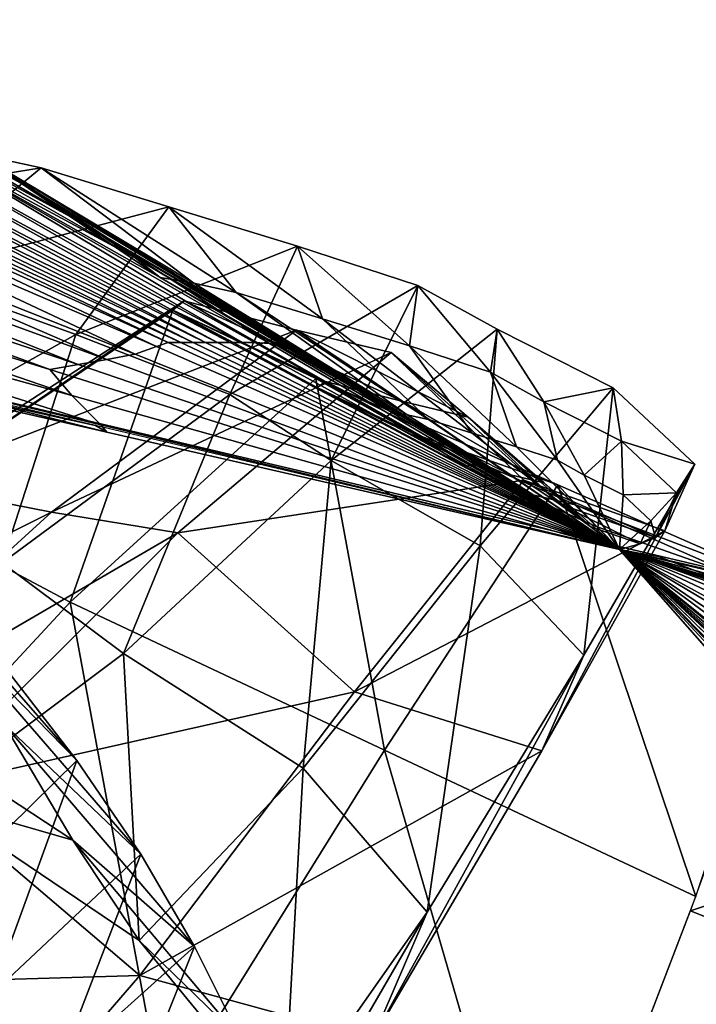
# Model space of a CAD drawing. Units: metres. Extents: x 182.05 to 191.1, y 196.11 to 199.19.
# Drawn here: x 187.82 to 187.86, y 198.95 to 199.01 of the extents above; entities that cross this region are included whole.
import ezdxf

# ---------------------------------------------------------------- set-up
doc = ezdxf.new("R2010")
doc.units = ezdxf.units.M
doc.linetypes.add('AUSGEZOGEN', pattern=[0])
doc.layers.add('VARIANTE-1-090615', color=7, linetype='AUSGEZOGEN', lineweight=13)

msp = doc.modelspace()

# ---------------------------------------------------------------- linework, layer by layer
at = {"layer": 'VARIANTE-1-090615', "color": 35, "linetype": 'AUSGEZOGEN', "lineweight": 25, "transparency": 33554687}
for points in [[(187.809565, 199.004451, 0.123116), (187.821221, 198.997976, 0.078382), (187.805621, 199.007077, 0.117917)], [(187.805621, 199.007077, 0.117917), (187.821221, 198.997976, 0.078382), (187.818577, 198.999702, 0.075099)], [(187.813514, 199.001875, 0.128284), (187.823876, 198.996195, 0.081824), (187.809565, 199.004451, 0.123116)], [(187.809565, 199.004451, 0.123116), (187.823876, 198.996195, 0.081824), (187.821221, 198.997976, 0.078382)], [(187.815519, 199.000363, 0.1338), (187.826531, 198.994439, 0.085247), (187.813514, 199.001875, 0.128284)], [(187.813514, 199.001875, 0.128284), (187.826531, 198.994439, 0.085247), (187.823876, 198.996195, 0.081824)], [(187.804522, 199.000668, 0.041304), (187.827666, 198.989731, 0.018823), (187.803266, 199.000242, 0.037502)], [(187.805837, 199.00066, 0.045157), (187.828295, 198.989949, 0.020725), (187.804522, 199.000668, 0.041304)], [(187.804522, 199.000668, 0.041304), (187.828295, 198.989949, 0.020725), (187.827666, 198.989731, 0.018823)], [(187.807143, 199.000651, 0.048967), (187.828955, 198.989949, 0.022652), (187.805837, 199.00066, 0.045157)], [(187.805837, 199.00066, 0.045157), (187.828955, 198.989949, 0.022652), (187.828295, 198.989949, 0.020725)], [(187.808449, 199.000644, 0.052767), (187.829611, 198.989947, 0.024558), (187.807143, 199.000651, 0.048967)], [(187.807143, 199.000651, 0.048967), (187.829611, 198.989947, 0.024558), (187.828955, 198.989949, 0.022652)], [(187.809744, 199.00064, 0.056503), (187.830267, 198.989947, 0.026459), (187.808449, 199.000644, 0.052767)], [(187.808449, 199.000644, 0.052767), (187.830267, 198.989947, 0.026459), (187.829611, 198.989947, 0.024558)], [(187.811067, 199.000621, 0.060426), (187.830917, 198.989949, 0.028327), (187.809744, 199.00064, 0.056503)], [(187.809744, 199.00064, 0.056503), (187.830917, 198.989949, 0.028327), (187.830267, 198.989947, 0.026459)], [(187.812371, 199.000616, 0.06422), (187.831581, 198.989942, 0.03029), (187.811067, 199.000621, 0.060426)], [(187.811067, 199.000621, 0.060426), (187.831581, 198.989942, 0.03029), (187.830917, 198.989949, 0.028327)], [(187.813665, 199.00061, 0.06802), (187.832236, 198.989943, 0.032188), (187.812371, 199.000616, 0.06422)], [(187.812371, 199.000616, 0.06422), (187.832236, 198.989943, 0.032188), (187.831581, 198.989942, 0.03029)], [(187.81522, 199.000503, 0.07168), (187.832889, 198.989944, 0.034089), (187.813665, 199.00061, 0.06802)], [(187.813665, 199.00061, 0.06802), (187.832889, 198.989944, 0.034089), (187.832236, 198.989943, 0.032188)], [(187.818577, 198.999702, 0.075099), (187.833674, 198.989893, 0.035918), (187.81522, 199.000503, 0.07168)], [(187.81522, 199.000503, 0.07168), (187.833674, 198.989893, 0.035918), (187.832889, 198.989944, 0.034089)], [(187.818194, 198.999934, 0.13946), (187.827866, 198.993398, 0.088904), (187.815519, 199.000363, 0.1338)], [(187.815519, 199.000363, 0.1338), (187.827866, 198.993398, 0.088904), (187.826531, 198.994439, 0.085247)], [(187.803266, 199.000242, 0.037502), (187.826537, 198.989317, 0.016836), (187.801027, 198.999427, 0.033534)], [(187.803266, 199.000242, 0.037502), (187.827666, 198.989731, 0.018823), (187.826537, 198.989317, 0.016836)], [(187.80596, 198.996683, 0.191871), (187.821541, 198.999223, 0.144767), (187.818194, 198.999934, 0.13946)], [(187.821541, 198.999223, 0.144767), (187.829656, 198.993093, 0.09266), (187.818194, 198.999934, 0.13946)], [(187.818194, 198.999934, 0.13946), (187.829656, 198.993093, 0.09266), (187.827866, 198.993398, 0.088904)], [(187.801027, 198.999427, 0.033534), (187.825029, 198.989048, 0.01499), (187.798042, 198.998898, 0.029842)], [(187.801027, 198.999427, 0.033534), (187.826537, 198.989317, 0.016836), (187.825029, 198.989048, 0.01499)], [(187.821221, 198.997976, 0.078382), (187.835375, 198.989488, 0.037624), (187.818577, 198.999702, 0.075099)], [(187.818577, 198.999702, 0.075099), (187.835375, 198.989488, 0.037624), (187.833674, 198.989893, 0.035918)], [(187.798042, 198.998898, 0.029842), (187.823512, 198.988778, 0.013103), (187.795044, 198.998361, 0.026067)], [(187.798042, 198.998898, 0.029842), (187.825029, 198.989048, 0.01499), (187.823512, 198.988778, 0.013103)], [(187.814635, 198.993539, 0.197801), (187.821541, 198.999223, 0.144767), (187.80596, 198.996683, 0.191871)], [(187.814635, 198.993539, 0.197801), (187.82832, 198.997151, 0.149218), (187.821541, 198.999223, 0.144767)], [(187.82832, 198.997151, 0.149218), (187.831904, 198.992603, 0.096175), (187.821541, 198.999223, 0.144767)], [(187.821541, 198.999223, 0.144767), (187.831904, 198.992603, 0.096175), (187.829656, 198.993093, 0.09266)], [(187.795044, 198.998361, 0.026067), (187.822003, 198.988504, 0.01125), (187.792064, 198.997818, 0.022359)], [(187.795044, 198.998361, 0.026067), (187.823512, 198.988778, 0.013103), (187.822003, 198.988504, 0.01125)], [(187.792064, 198.997818, 0.022359), (187.822003, 198.988504, 0.01125), (187.823181, 198.987134, 0.007887)], [(187.792064, 198.997818, 0.022359), (187.823181, 198.987134, 0.007887), (187.794357, 198.995144, 0.015689)], [(187.823876, 198.996195, 0.081824), (187.836715, 198.988615, 0.039262), (187.821221, 198.997976, 0.078382)], [(187.821221, 198.997976, 0.078382), (187.836715, 198.988615, 0.039262), (187.835375, 198.989488, 0.037624)], [(187.823381, 198.990361, 0.203831), (187.82832, 198.997151, 0.149218), (187.814635, 198.993539, 0.197801)], [(187.823381, 198.990361, 0.203831), (187.83515, 198.995057, 0.153748), (187.82832, 198.997151, 0.149218)], [(187.83515, 198.995057, 0.153748), (187.836488, 198.991194, 0.099108), (187.82832, 198.997151, 0.149218)], [(187.82832, 198.997151, 0.149218), (187.836488, 198.991194, 0.099108), (187.831904, 198.992603, 0.096175)], [(187.826531, 198.994439, 0.085247), (187.838058, 198.987709, 0.040981), (187.823876, 198.996195, 0.081824)], [(187.823876, 198.996195, 0.081824), (187.838058, 198.987709, 0.040981), (187.836715, 198.988615, 0.039262)], [(187.794357, 198.995144, 0.015689), (187.823181, 198.987134, 0.007887), (187.824722, 198.985582, 0.00436)], [(187.794357, 198.995144, 0.015689), (187.824722, 198.985582, 0.00436), (187.797365, 198.992113, 0.008695)], [(187.831569, 198.987191, 0.210139), (187.83515, 198.995057, 0.153748), (187.823381, 198.990361, 0.203831)], [(187.831569, 198.987191, 0.210139), (187.841536, 198.992977, 0.158497), (187.83515, 198.995057, 0.153748)], [(187.841536, 198.992977, 0.158497), (187.841105, 198.989774, 0.102095), (187.83515, 198.995057, 0.153748)], [(187.83515, 198.995057, 0.153748), (187.841105, 198.989774, 0.102095), (187.836488, 198.991194, 0.099108)], [(187.827866, 198.993398, 0.088904), (187.839399, 198.986811, 0.042691), (187.826531, 198.994439, 0.085247)], [(187.826531, 198.994439, 0.085247), (187.839399, 198.986811, 0.042691), (187.838058, 198.987709, 0.040981)], [(187.809608, 198.982635, 0.253392), (187.823381, 198.990361, 0.203831), (187.814635, 198.993539, 0.197801)], [(187.829656, 198.993093, 0.09266), (187.840069, 198.986273, 0.044519), (187.827866, 198.993398, 0.088904)], [(187.827866, 198.993398, 0.088904), (187.840069, 198.986273, 0.044519), (187.839399, 198.986811, 0.042691)], [(187.831904, 198.992603, 0.096175), (187.84097, 198.98611, 0.046398), (187.829656, 198.993093, 0.09266)], [(187.829656, 198.993093, 0.09266), (187.84097, 198.98611, 0.046398), (187.840069, 198.986273, 0.044519)], [(187.83695, 198.983685, 0.216515), (187.841536, 198.992977, 0.158497), (187.831569, 198.987191, 0.210139)], [(187.836488, 198.991194, 0.099108), (187.842106, 198.985855, 0.048155), (187.831904, 198.992603, 0.096175)], [(187.831904, 198.992603, 0.096175), (187.842106, 198.985855, 0.048155), (187.84097, 198.98611, 0.046398)], [(187.83695, 198.983685, 0.216515), (187.845758, 198.990649, 0.163308), (187.841536, 198.992977, 0.158497)], [(187.841536, 198.992977, 0.158497), (187.845407, 198.988368, 0.105236), (187.841105, 198.989774, 0.102095)], [(187.845758, 198.990649, 0.163308), (187.845407, 198.988368, 0.105236), (187.841536, 198.992977, 0.158497)], [(187.797957, 198.991357, 0.003741), (187.824438, 198.985531, 0), (187.796776, 198.992065, 0)], [(187.797365, 198.992113, 0.008695), (187.824722, 198.985582, 0.00436), (187.825036, 198.985183, 0.00187)], [(187.797365, 198.992113, 0.008695), (187.825036, 198.985183, 0.00187), (187.797957, 198.991357, 0.003741)], [(187.813268, 198.981379, 0.319515), (187.828541, 198.991664, 0.241638), (187.829131, 198.99216, 0.228921)], [(187.813268, 198.981379, 0.319515), (187.829131, 198.99216, 0.228921), (187.814167, 198.982499, 0.302839)], [(187.814167, 198.982499, 0.302839), (187.829131, 198.99216, 0.228921), (187.835097, 198.990603, 0.213453)], [(187.828541, 198.991664, 0.241638), (187.836645, 198.987881, 0.152474), (187.829131, 198.99216, 0.228921)], [(187.829131, 198.99216, 0.228921), (187.836645, 198.987881, 0.152474), (187.840747, 198.986805, 0.142031)], [(187.829131, 198.99216, 0.228921), (187.840747, 198.986805, 0.142031), (187.835097, 198.990603, 0.213453)], [(187.823081, 198.976157, 0.327049), (187.828541, 198.991664, 0.241638), (187.813268, 198.981379, 0.319515)], [(187.823081, 198.976157, 0.327049), (187.836132, 198.988035, 0.247378), (187.828541, 198.991664, 0.241638)], [(187.836132, 198.988035, 0.247378), (187.836193, 198.987562, 0.161051), (187.828541, 198.991664, 0.241638)], [(187.828541, 198.991664, 0.241638), (187.836193, 198.987562, 0.161051), (187.836645, 198.987881, 0.152474)], [(187.797957, 198.991357, 0.003741), (187.825036, 198.985183, 0.00187), (187.824438, 198.985531, 0)], [(187.841105, 198.989774, 0.102095), (187.844433, 198.985137, 0.049614), (187.836488, 198.991194, 0.099108)], [(187.836488, 198.991194, 0.099108), (187.844433, 198.985137, 0.049614), (187.842106, 198.985855, 0.048155)], [(187.814167, 198.982499, 0.302839), (187.835097, 198.990603, 0.213453), (187.822101, 198.980936, 0.282558)], [(187.822101, 198.980936, 0.282558), (187.835097, 198.990603, 0.213453), (187.840124, 198.989407, 0.204248)], [(187.835097, 198.990603, 0.213453), (187.840747, 198.986805, 0.142031), (187.844213, 198.985973, 0.135839)], [(187.835097, 198.990603, 0.213453), (187.844213, 198.985973, 0.135839), (187.840124, 198.989407, 0.204248)], [(187.844849, 198.979153, 0.221802), (187.845758, 198.990649, 0.163308), (187.83695, 198.983685, 0.216515)], [(187.844849, 198.979153, 0.221802), (187.851908, 198.987546, 0.167285), (187.845758, 198.990649, 0.163308)], [(187.845758, 198.990649, 0.163308), (187.848228, 198.9868, 0.108425), (187.845407, 198.988368, 0.105236)], [(187.851908, 198.987546, 0.167285), (187.848228, 198.9868, 0.108425), (187.845758, 198.990649, 0.163308)], [(187.821423, 198.986397, -0.4), (187.805965, 198.990048, -0.4), (187.805965, 198.990048, 0)], [(187.821423, 198.986397, -0.4), (187.805965, 198.990048, 0), (187.821423, 198.986397, 0)], [(187.81947, 198.978245, 0.261249), (187.823381, 198.990361, 0.203831), (187.809608, 198.982635, 0.253392)], [(187.81947, 198.978245, 0.261249), (187.831569, 198.987191, 0.210139), (187.823381, 198.990361, 0.203831)], [(187.827666, 198.989731, 0.018823), (187.828295, 198.989949, 0.020725), (187.852253, 198.97896, 0)], [(187.828295, 198.989949, 0.020725), (187.828955, 198.989949, 0.022652), (187.852253, 198.97896, 0)], [(187.828955, 198.989949, 0.022652), (187.829611, 198.989947, 0.024558), (187.852253, 198.97896, 0)], [(187.829611, 198.989947, 0.024558), (187.830267, 198.989947, 0.026459), (187.852253, 198.97896, 0)], [(187.830267, 198.989947, 0.026459), (187.830917, 198.989949, 0.028327), (187.852253, 198.97896, 0)], [(187.830917, 198.989949, 0.028327), (187.831581, 198.989942, 0.03029), (187.852253, 198.97896, 0)], [(187.831581, 198.989942, 0.03029), (187.832236, 198.989943, 0.032188), (187.852253, 198.97896, 0)], [(187.832236, 198.989943, 0.032188), (187.832889, 198.989944, 0.034089), (187.852253, 198.97896, 0)], [(187.832889, 198.989944, 0.034089), (187.833674, 198.989893, 0.035918), (187.852253, 198.97896, 0)], [(187.833674, 198.989893, 0.035918), (187.835375, 198.989488, 0.037624), (187.852253, 198.97896, 0)], [(187.822101, 198.980936, 0.282558), (187.840124, 198.989407, 0.204248), (187.828805, 198.979845, 0.270472)], [(187.826537, 198.989317, 0.016836), (187.827666, 198.989731, 0.018823), (187.852253, 198.97896, 0)], [(187.828805, 198.979845, 0.270472), (187.840124, 198.989407, 0.204248), (187.847176, 198.982632, 0.191038)], [(187.835375, 198.989488, 0.037624), (187.836715, 198.988615, 0.039262), (187.852253, 198.97896, 0)], [(187.840124, 198.989407, 0.204248), (187.844213, 198.985973, 0.135839), (187.849045, 198.981385, 0.126938)], [(187.840124, 198.989407, 0.204248), (187.849045, 198.981385, 0.126938), (187.847176, 198.982632, 0.191038)], [(187.845407, 198.988368, 0.105236), (187.846775, 198.984413, 0.051101), (187.841105, 198.989774, 0.102095)], [(187.841105, 198.989774, 0.102095), (187.846775, 198.984413, 0.051101), (187.844433, 198.985137, 0.049614)], [(187.823512, 198.988778, 0.013103), (187.825029, 198.989048, 0.01499), (187.852253, 198.97896, 0)], [(187.825029, 198.989048, 0.01499), (187.826537, 198.989317, 0.016836), (187.852253, 198.97896, 0)], [(187.822003, 198.988504, 0.01125), (187.823512, 198.988778, 0.013103), (187.852253, 198.97896, 0)], [(187.823181, 198.987134, 0.007887), (187.822003, 198.988504, 0.01125), (187.852253, 198.97896, 0)], [(187.836715, 198.988615, 0.039262), (187.838058, 198.987709, 0.040981), (187.852253, 198.97896, 0)], [(187.848228, 198.9868, 0.108425), (187.848951, 198.983701, 0.052669), (187.845407, 198.988368, 0.105236)], [(187.845407, 198.988368, 0.105236), (187.848951, 198.983701, 0.052669), (187.846775, 198.984413, 0.051101)], [(187.839774, 198.96831, 0.318368), (187.836132, 198.988035, 0.247378), (187.823081, 198.976157, 0.327049)], [(187.839774, 198.96831, 0.318368), (187.848982, 198.982396, 0.240723), (187.836132, 198.988035, 0.247378)], [(187.848982, 198.982396, 0.240723), (187.841291, 198.985117, 0.164898), (187.836132, 198.988035, 0.247378)], [(187.836132, 198.988035, 0.247378), (187.841291, 198.985117, 0.164898), (187.836193, 198.987562, 0.161051)], [(187.836193, 198.987562, 0.161051), (187.844355, 198.983479, 0.076507), (187.836645, 198.987881, 0.152474)], [(187.836645, 198.987881, 0.152474), (187.844355, 198.983479, 0.076507), (187.846464, 198.982923, 0.071213)], [(187.836645, 198.987881, 0.152474), (187.846464, 198.982923, 0.071213), (187.840747, 198.986805, 0.142031)], [(187.841291, 198.985117, 0.164898), (187.844104, 198.983325, 0.080854), (187.836193, 198.987562, 0.161051)], [(187.836193, 198.987562, 0.161051), (187.844104, 198.983325, 0.080854), (187.844355, 198.983479, 0.076507)], [(187.838058, 198.987709, 0.040981), (187.839399, 198.986811, 0.042691), (187.852253, 198.97896, 0)], [(187.850356, 198.973355, 0.228495), (187.851908, 198.987546, 0.167285), (187.844849, 198.979153, 0.221802)], [(187.851908, 198.987546, 0.167285), (187.852361, 198.984713, 0.111046), (187.848228, 198.9868, 0.108425)], [(187.850356, 198.973355, 0.228495), (187.856242, 198.983478, 0.172331), (187.851908, 198.987546, 0.167285)], [(187.856242, 198.983478, 0.172331), (187.852361, 198.984713, 0.111046), (187.851908, 198.987546, 0.167285)], [(187.825925, 198.97343, 0.269176), (187.831569, 198.987191, 0.210139), (187.81947, 198.978245, 0.261249)], [(187.824722, 198.985582, 0.00436), (187.823181, 198.987134, 0.007887), (187.852253, 198.97896, 0)], [(187.825925, 198.97343, 0.269176), (187.83695, 198.983685, 0.216515), (187.831569, 198.987191, 0.210139)], [(187.839399, 198.986811, 0.042691), (187.840069, 198.986273, 0.044519), (187.852253, 198.97896, 0)], [(187.840747, 198.986805, 0.142031), (187.846464, 198.982923, 0.071213), (187.848249, 198.982491, 0.068079)], [(187.840747, 198.986805, 0.142031), (187.848249, 198.982491, 0.068079), (187.844213, 198.985973, 0.135839)], [(187.852361, 198.984713, 0.111046), (187.850367, 198.982909, 0.054264), (187.848228, 198.9868, 0.108425)], [(187.848228, 198.9868, 0.108425), (187.850367, 198.982909, 0.054264), (187.848951, 198.983701, 0.052669)], [(187.836829, 198.982758, -0.4), (187.821423, 198.986397, -0.4), (187.821423, 198.986397, 0)], [(187.836829, 198.982758, -0.4), (187.821423, 198.986397, 0), (187.836829, 198.982758, 0)], [(187.840069, 198.986273, 0.044519), (187.84097, 198.98611, 0.046398), (187.852253, 198.97896, 0)], [(187.84097, 198.98611, 0.046398), (187.842106, 198.985855, 0.048155), (187.852253, 198.97896, 0)], [(187.842106, 198.985855, 0.048155), (187.844433, 198.985137, 0.049614), (187.852253, 198.97896, 0)], [(187.844213, 198.985973, 0.135839), (187.848249, 198.982491, 0.068079), (187.850726, 198.980163, 0.063573)], [(187.844213, 198.985973, 0.135839), (187.850726, 198.980163, 0.063573), (187.849045, 198.981385, 0.126938)], [(187.824438, 198.985531, 0), (187.825036, 198.985183, 0.00187), (187.852253, 198.97896, 0)], [(187.825036, 198.985183, 0.00187), (187.824722, 198.985582, 0.00436), (187.852253, 198.97896, 0)], [(187.848982, 198.982396, 0.240723), (187.84996, 198.981306, 0.160328), (187.841291, 198.985117, 0.164898)], [(187.84996, 198.981306, 0.160328), (187.846675, 198.982089, 0.082797), (187.841291, 198.985117, 0.164898)], [(187.841291, 198.985117, 0.164898), (187.846675, 198.982089, 0.082797), (187.844104, 198.983325, 0.080854)], [(187.844433, 198.985137, 0.049614), (187.846775, 198.984413, 0.051101), (187.852253, 198.97896, 0)], [(187.852361, 198.984713, 0.111046), (187.852453, 198.981856, 0.05557), (187.850367, 198.982909, 0.054264)], [(187.856242, 198.983478, 0.172331), (187.85527, 198.981972, 0.114391), (187.852361, 198.984713, 0.111046)], [(187.85527, 198.981972, 0.114391), (187.852453, 198.981856, 0.05557), (187.852361, 198.984713, 0.111046)], [(187.846775, 198.984413, 0.051101), (187.848951, 198.983701, 0.052669), (187.852253, 198.97896, 0)], [(187.835457, 198.967342, 0.275771), (187.83695, 198.983685, 0.216515), (187.825925, 198.97343, 0.269176)], [(187.835457, 198.967342, 0.275771), (187.844849, 198.979153, 0.221802), (187.83695, 198.983685, 0.216515)], [(187.848951, 198.983701, 0.052669), (187.850367, 198.982909, 0.054264), (187.852253, 198.97896, 0)], [(187.844355, 198.983479, 0.076507), (187.844104, 198.983325, 0.080854), (187.852253, 198.97896, 0)], [(187.844104, 198.983325, 0.080854), (187.846675, 198.982089, 0.082797), (187.852253, 198.97896, 0)], [(187.846464, 198.982923, 0.071213), (187.844355, 198.983479, 0.076507), (187.852253, 198.97896, 0)], [(187.848121, 198.968278, 0.238488), (187.85466, 198.979949, 0.179902), (187.856242, 198.983478, 0.172331)], [(187.848121, 198.968278, 0.238488), (187.856242, 198.983478, 0.172331), (187.850356, 198.973355, 0.228495)], [(187.85466, 198.979949, 0.179902), (187.85527, 198.981972, 0.114391), (187.856242, 198.983478, 0.172331)], [(187.828805, 198.979845, 0.270472), (187.847176, 198.982632, 0.191038), (187.838175, 198.971399, 0.253127)], [(187.852307, 198.979101, -0.4), (187.836829, 198.982758, -0.4), (187.836829, 198.982758, 0)], [(187.852307, 198.979101, -0.4), (187.836829, 198.982758, 0), (187.852307, 198.979101, 0)], [(187.838175, 198.971399, 0.253127), (187.847176, 198.982632, 0.191038), (187.85466, 198.979949, 0.179902)], [(187.848249, 198.982491, 0.068079), (187.846464, 198.982923, 0.071213), (187.852253, 198.97896, 0)], [(187.847176, 198.982632, 0.191038), (187.849045, 198.981385, 0.126938), (187.854164, 198.979589, 0.11945)], [(187.847176, 198.982632, 0.191038), (187.854164, 198.979589, 0.11945), (187.85466, 198.979949, 0.179902)], [(187.850367, 198.982909, 0.054264), (187.852453, 198.981856, 0.05557), (187.852253, 198.97896, 0)], [(187.796985, 198.968414, 0.375631), (187.814167, 198.982499, 0.302839), (187.822101, 198.980936, 0.282558)], [(187.856297, 198.960533, 0.313329), (187.848982, 198.982396, 0.240723), (187.839774, 198.96831, 0.318368)], [(187.84996, 198.981306, 0.160328), (187.851063, 198.980157, 0.080455), (187.846675, 198.982089, 0.082797)], [(187.846675, 198.982089, 0.082797), (187.851063, 198.980157, 0.080455), (187.852253, 198.97896, 0)], [(187.850726, 198.980163, 0.063573), (187.848249, 198.982491, 0.068079), (187.852253, 198.97896, 0)], [(187.856297, 198.960533, 0.313329), (187.861702, 198.976811, 0.236845), (187.848982, 198.982396, 0.240723)], [(187.861702, 198.976811, 0.236845), (187.84996, 198.981306, 0.160328), (187.848982, 198.982396, 0.240723)], [(187.819594, 198.972736, 0.640163), (187.823448, 198.967754, 0.579768), (187.811011, 198.981944, 0.562665)], [(187.823448, 198.967754, 0.579768), (187.815551, 198.97582, 0.504194), (187.811011, 198.981944, 0.562665)], [(187.852453, 198.981856, 0.05557), (187.853921, 198.98047, 0.057242), (187.852253, 198.97896, 0)], [(187.85527, 198.981972, 0.114391), (187.853921, 198.98047, 0.057242), (187.852453, 198.981856, 0.05557)], [(187.854164, 198.979589, 0.11945), (187.853921, 198.98047, 0.057242), (187.85527, 198.981972, 0.114391)], [(187.85466, 198.979949, 0.179902), (187.854164, 198.979589, 0.11945), (187.85527, 198.981972, 0.114391)], [(187.807686, 198.959572, 0.405385), (187.823081, 198.976157, 0.327049), (187.813268, 198.981379, 0.319515)], [(187.849045, 198.981385, 0.126938), (187.850726, 198.980163, 0.063573), (187.853346, 198.979265, 0.059787)], [(187.849045, 198.981385, 0.126938), (187.853346, 198.979265, 0.059787), (187.854164, 198.979589, 0.11945)], [(187.861702, 198.976811, 0.236845), (187.858542, 198.97753, 0.157638), (187.84996, 198.981306, 0.160328)], [(187.858542, 198.97753, 0.157638), (187.851063, 198.980157, 0.080455), (187.84996, 198.981306, 0.160328)], [(187.796985, 198.968414, 0.375631), (187.822101, 198.980936, 0.282558), (187.806828, 198.967036, 0.350714)], [(187.806828, 198.967036, 0.350714), (187.822101, 198.980936, 0.282558), (187.828805, 198.979845, 0.270472)], [(187.853921, 198.98047, 0.057242), (187.853346, 198.979265, 0.059787), (187.852253, 198.97896, 0)], [(187.854164, 198.979589, 0.11945), (187.853346, 198.979265, 0.059787), (187.853921, 198.98047, 0.057242)], [(187.838175, 198.971399, 0.253127), (187.85466, 198.979949, 0.179902), (187.848121, 198.968278, 0.238488)], [(187.853346, 198.979265, 0.059787), (187.850726, 198.980163, 0.063573), (187.852253, 198.97896, 0)], [(187.858542, 198.97753, 0.157638), (187.855407, 198.978243, 0.079068), (187.852253, 198.97896, 0), (187.851063, 198.980157, 0.080455)], [(187.806828, 198.967036, 0.350714), (187.828805, 198.979845, 0.270472), (187.815168, 198.966233, 0.335838)], [(187.815168, 198.966233, 0.335838), (187.828805, 198.979845, 0.270472), (187.838175, 198.971399, 0.253127)], [(187.842043, 198.9597, 0.284093), (187.844849, 198.979153, 0.221802), (187.835457, 198.967342, 0.275771)], [(187.842043, 198.9597, 0.284093), (187.850356, 198.973355, 0.228495), (187.844849, 198.979153, 0.221802)], [(187.861401, 198.976799, 0), (187.861371, 198.976424, 0.001855), (187.852253, 198.97896, 0)], [(187.861371, 198.976424, 0.001855), (187.861339, 198.976049, 0.003728), (187.852253, 198.97896, 0)], [(187.861339, 198.976049, 0.003728), (187.861309, 198.975673, 0.005581), (187.852253, 198.97896, 0)], [(187.861309, 198.975673, 0.005581), (187.861222, 198.97527, 0.007448), (187.852253, 198.97896, 0)], [(187.861222, 198.97527, 0.007448), (187.860414, 198.974492, 0.009435), (187.852253, 198.97896, 0)], [(187.860414, 198.974492, 0.009435), (187.859789, 198.97385, 0.011449), (187.852253, 198.97896, 0)], [(187.859789, 198.97385, 0.011449), (187.85922, 198.973247, 0.01345), (187.852253, 198.97896, 0)], [(187.85922, 198.973247, 0.01345), (187.85882, 198.972857, 0.015387), (187.852253, 198.97896, 0)], [(187.85882, 198.972857, 0.015387), (187.858629, 198.972732, 0.017257), (187.852253, 198.97896, 0)], [(187.858629, 198.972732, 0.017257), (187.858438, 198.972605, 0.019093), (187.852253, 198.97896, 0)], [(187.858438, 198.972605, 0.019093), (187.858246, 198.972479, 0.020957), (187.852253, 198.97896, 0)], [(187.858246, 198.972479, 0.020957), (187.858054, 198.972353, 0.02282), (187.852253, 198.97896, 0)], [(187.858054, 198.972353, 0.02282), (187.85834, 198.972044, 0.024659), (187.852253, 198.97896, 0)], [(187.85834, 198.972044, 0.024659), (187.859491, 198.971403, 0.02641), (187.852253, 198.97896, 0)], [(187.859491, 198.971403, 0.02641), (187.860646, 198.970761, 0.028182), (187.852253, 198.97896, 0)], [(187.860646, 198.970761, 0.028182), (187.861796, 198.970121, 0.029929), (187.852253, 198.97896, 0)], [(187.861796, 198.970121, 0.029929), (187.862016, 198.969838, 0.03177), (187.852253, 198.97896, 0)], [(187.862016, 198.969838, 0.03177), (187.862505, 198.969623, 0.033705), (187.852253, 198.97896, 0)], [(187.862505, 198.969623, 0.033705), (187.863005, 198.969408, 0.035585), (187.852253, 198.97896, 0)], [(187.863005, 198.969408, 0.035585), (187.862138, 198.969716, 0.037173), (187.852253, 198.97896, 0)], [(187.862138, 198.969716, 0.037173), (187.862076, 198.96998, 0.038987), (187.852253, 198.97896, 0)], [(187.862076, 198.96998, 0.038987), (187.862225, 198.970386, 0.040922), (187.852253, 198.97896, 0)], [(187.862225, 198.970386, 0.040922), (187.862376, 198.970792, 0.042836), (187.852253, 198.97896, 0)], [(187.862376, 198.970792, 0.042836), (187.862572, 198.971355, 0.044859), (187.852253, 198.97896, 0)], [(187.862572, 198.971355, 0.044859), (187.862968, 198.972579, 0.047211), (187.852253, 198.97896, 0)], [(187.862968, 198.972579, 0.047211), (187.862129, 198.974281, 0.049416), (187.852253, 198.97896, 0)], [(187.862129, 198.974281, 0.049416), (187.861227, 198.976002, 0.051593), (187.852253, 198.97896, 0)], [(187.861227, 198.976002, 0.051593), (187.86289, 198.975434, 0.053398), (187.852253, 198.97896, 0)], [(187.86289, 198.975434, 0.053398), (187.865345, 198.974466, 0.056143), (187.852253, 198.97896, 0)], [(187.865345, 198.974466, 0.056143), (187.863849, 198.975012, 0.057856), (187.852253, 198.97896, 0)], [(187.863849, 198.975012, 0.057856), (187.860719, 198.976178, 0.056893), (187.852253, 198.97896, 0)], [(187.860719, 198.976178, 0.056893), (187.85757, 198.97733, 0.055038), (187.852253, 198.97896, 0)], [(187.85757, 198.97733, 0.055038), (187.854412, 198.978549, 0.053151), (187.852253, 198.97896, 0)], [(187.858366, 198.97767, -0.4), (187.852307, 198.979101, -0.4), (187.852307, 198.979101, 0)], [(187.858366, 198.97767, -0.4), (187.852307, 198.979101, 0), (187.858366, 198.97767, 0)], [(187.85757, 198.97733, 0.055038), (187.85636, 198.977781, 0.105913), (187.854412, 198.978549, 0.053151)], [(187.815593, 198.965727, 0.322985), (187.825925, 198.97343, 0.269176), (187.81947, 198.978245, 0.261249)], [(187.828039, 198.949421, 0.394778), (187.823081, 198.976157, 0.327049), (187.807686, 198.959572, 0.405385)], [(187.823448, 198.967754, 0.579768), (187.826831, 198.962788, 0.519498), (187.815551, 198.97582, 0.504194)], [(187.826831, 198.962788, 0.519498), (187.819574, 198.969704, 0.44595), (187.815551, 198.97582, 0.504194)], [(187.828039, 198.949421, 0.394778), (187.839774, 198.96831, 0.318368), (187.823081, 198.976157, 0.327049)], [(187.826752, 198.958205, 0.330945), (187.825925, 198.97343, 0.269176), (187.815593, 198.965727, 0.322985)], [(187.826752, 198.958205, 0.330945), (187.835457, 198.967342, 0.275771), (187.825925, 198.97343, 0.269176)], [(187.839138, 198.952961, 0.296459), (187.848121, 198.968278, 0.238488), (187.850356, 198.973355, 0.228495)], [(187.839138, 198.952961, 0.296459), (187.850356, 198.973355, 0.228495), (187.842043, 198.9597, 0.284093)], [(187.814962, 198.959416, 0.666779), (187.823448, 198.967754, 0.579768), (187.819594, 198.972736, 0.640163)], [(187.87583, 198.966301, 0.273624), (187.856013, 198.959785, 0.316064), (187.860632, 198.972521, 0.264841)], [(187.819574, 198.969704, 0.44595), (187.823224, 198.963536, 0.388442), (187.810313, 198.972014, 0.379017)], [(187.823224, 198.963536, 0.388442), (187.815593, 198.965727, 0.322985), (187.810313, 198.972014, 0.379017)], [(187.815168, 198.966233, 0.335838), (187.838175, 198.971399, 0.253127), (187.826794, 198.956353, 0.314495)], [(187.826794, 198.956353, 0.314495), (187.838175, 198.971399, 0.253127), (187.848121, 198.968278, 0.238488)], [(187.826831, 198.962788, 0.519498), (187.829686, 198.957877, 0.459464), (187.819574, 198.969704, 0.44595)], [(187.829686, 198.957877, 0.459464), (187.823224, 198.963536, 0.388442), (187.819574, 198.969704, 0.44595)], [(187.826794, 198.956353, 0.314495), (187.848121, 198.968278, 0.238488), (187.839138, 198.952961, 0.296459)], [(187.848182, 198.939359, 0.388645), (187.839774, 198.96831, 0.318368), (187.828039, 198.949421, 0.394778)], [(187.848182, 198.939359, 0.388645), (187.856297, 198.960533, 0.313329), (187.839774, 198.96831, 0.318368)], [(187.814962, 198.959416, 0.666779), (187.818905, 198.955361, 0.604068), (187.823448, 198.967754, 0.579768)], [(187.818905, 198.955361, 0.604068), (187.826831, 198.962788, 0.519498), (187.823448, 198.967754, 0.579768)], [(187.834429, 198.948854, 0.340942), (187.835457, 198.967342, 0.275771), (187.826752, 198.958205, 0.330945)], [(187.834429, 198.948854, 0.340942), (187.842043, 198.9597, 0.284093), (187.835457, 198.967342, 0.275771)], [(187.80267, 198.955639, 0.402333), (187.815168, 198.966233, 0.335838), (187.826794, 198.956353, 0.314495)], [(187.87583, 198.966301, 0.273624), (187.874187, 198.952458, 0.326383), (187.856013, 198.959785, 0.316064)], [(187.823224, 198.963536, 0.388442), (187.826752, 198.958205, 0.330945), (187.815593, 198.965727, 0.322985)], [(187.829686, 198.957877, 0.459464), (187.832143, 198.952967, 0.400196), (187.823224, 198.963536, 0.388442)], [(187.832143, 198.952967, 0.400196), (187.826752, 198.958205, 0.330945), (187.823224, 198.963536, 0.388442)], [(187.818905, 198.955361, 0.604068), (187.822452, 198.951375, 0.541447), (187.826831, 198.962788, 0.519498)], [(187.822452, 198.951375, 0.541447), (187.829686, 198.957877, 0.459464), (187.826831, 198.962788, 0.519498)], [(187.797541, 198.961705, 0.638287), (187.802558, 198.957145, 0.572585), (187.822452, 198.951375, 0.541447)], [(187.797541, 198.961705, 0.638287), (187.822452, 198.951375, 0.541447), (187.818905, 198.955361, 0.604068)], [(187.84482, 198.930584, 1.333465), (187.79227, 198.961226, 1.265441), (187.788132, 198.957687, 1.344185)], [(187.84482, 198.930584, 1.333465), (187.846564, 198.935135, 1.254576), (187.79227, 198.961226, 1.265441)], [(187.846564, 198.935135, 1.254576), (187.794753, 198.960046, 1.186589), (187.79227, 198.961226, 1.265441)], [(187.846564, 198.935135, 1.254576), (187.84648, 198.934917, 1.175673), (187.794753, 198.960046, 1.186589)], [(187.84648, 198.934917, 1.175673), (187.796862, 198.957496, 1.107623), (187.794753, 198.960046, 1.186589)], [(187.817778, 198.934027, 0.472235), (187.828039, 198.949421, 0.394778), (187.807686, 198.959572, 0.405385)], [(187.830946, 198.940586, 0.355689), (187.839138, 198.952961, 0.296459), (187.842043, 198.9597, 0.284093)], [(187.830946, 198.940586, 0.355689), (187.842043, 198.9597, 0.284093), (187.834429, 198.948854, 0.340942)], [(187.874187, 198.952458, 0.326383), (187.850546, 198.945509, 0.36729), (187.856013, 198.959785, 0.316064)], [(187.832143, 198.952967, 0.400196), (187.834429, 198.948854, 0.340942), (187.826752, 198.958205, 0.330945)], [(187.843082, 198.926049, 1.412094), (187.788132, 198.957687, 1.344185), (187.784128, 198.954089, 1.422581)], [(187.843082, 198.926049, 1.412094), (187.84482, 198.930584, 1.333465), (187.788132, 198.957687, 1.344185)], [(187.84648, 198.934917, 1.175673), (187.845923, 198.933463, 1.09675), (187.796862, 198.957496, 1.107623)], [(187.845923, 198.933463, 1.09675), (187.79906, 198.954775, 1.028241), (187.796862, 198.957496, 1.107623)], [(187.822452, 198.951375, 0.541447), (187.82555, 198.947493, 0.479032), (187.829686, 198.957877, 0.459464)], [(187.82555, 198.947493, 0.479032), (187.832143, 198.952967, 0.400196), (187.829686, 198.957877, 0.459464)], [(187.802558, 198.957145, 0.572585), (187.807291, 198.952645, 0.506998), (187.82555, 198.947493, 0.479032)], [(187.802558, 198.957145, 0.572585), (187.82555, 198.947493, 0.479032), (187.822452, 198.951375, 0.541447)], [(187.80267, 198.955639, 0.402333), (187.826794, 198.956353, 0.314495), (187.816379, 198.944322, 0.377074)], [(187.816379, 198.944322, 0.377074), (187.826794, 198.956353, 0.314495), (187.839138, 198.952961, 0.296459)]]:
    msp.add_3dface(points, dxfattribs=at)

doc.saveas('drawing.dxf')
